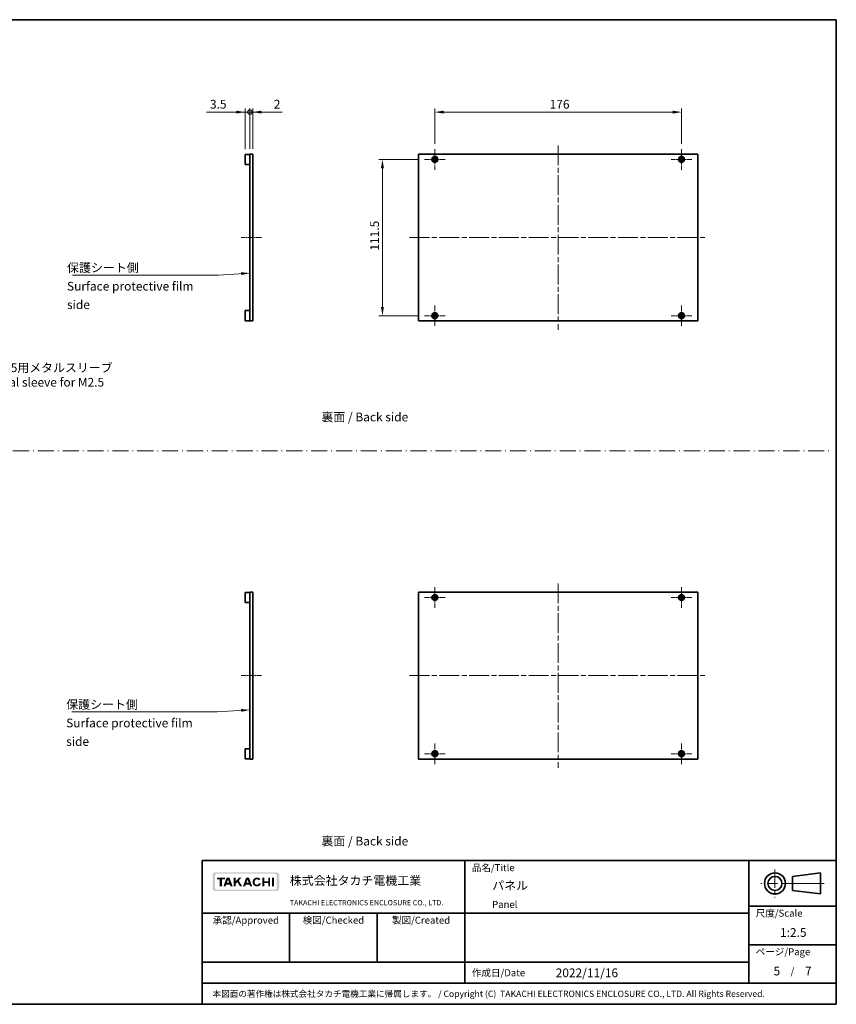
# Model space of a CAD drawing. Units: millimetres. Extents: x 0 to 7880, y 0 to 1405.
# Drawn here: x 4931 to 5514, y 0 to 702 of the extents above; entities that cross this region are included whole.
import ezdxf
from ezdxf.enums import TextEntityAlignment as Align

# ---------------------------------------------------------------- set-up
doc = ezdxf.new("R2010")
doc.units = ezdxf.units.MM
doc.header["$LTSCALE"] = 2.5
doc.linetypes.add('CHAIN', pattern=[0.35429999999999995, 0.2362, -0.0295, 0.0591, -0.0295])
doc.linetypes.add('DASH_DOT', pattern=[0.37, 0.24, -0.06, 0.01, -0.06])
doc.layers.get('Defpoints').update_dxf_attribs({"lineweight": 25})
for name, color, linetype, lineweight in [('Border (ISO)', 7, 'Continuous', 35), ('Center Mark (ISO)', 131, 'Continuous', 18), ('Centerline (ISO)', 131, 'Continuous', 18), ('Dimension (ISO)', 7, 'Continuous', 18), ('Dimension (ISO) @ 1', 7, 'Continuous', 18), ('Hatch (ISO)', 1, 'Continuous', 18), ('Sketch Geometry (ISO)', 7, 'Continuous', 18), ('Symbol (ISO)', 7, 'Continuous', 18), ('Symbol (ISO) @ 1', 7, 'Continuous', 18), ('Title (ISO)', 7, 'Continuous', 35), ('Visible (ISO)', 7, 'Continuous', 35)]:
    doc.layers.add(name, color=color, linetype=linetype, lineweight=lineweight)
doc.styles.add('Note Text (TK)', font='MS PGothic.ttf')
doc.styles.add('文字スタイル40', font='MS PGothic.ttf')
doc.styles.add('文字スタイル67', font='arial.ttf')
doc.styles.add('文字スタイル80', font='arial.ttf')
doc.dimstyles.new('Default - Method 1b (TK)', dxfattribs={"dimscale": 2.5, "dimtxt": 2.5, "dimasz": 2.5, "dimexe": 1, "dimexo": 1.499999999999999, "dimgap": 1, "dimtad": 1, "dimrnd": 1e-08, "dimdsep": 46, "dimtxsty": 'Note Text (TK)', "dimcen": 0.09, "dimdle": 5, "dimclrd": 100, "dimclre": 100, "dimclrt": 7, "dimadec": 1, "dimazin": 1, "dimtfac": 1, "dimtmove": 0, "dimatfit": 3, "dimfxl": 1, "dimtolj": 1, "dimlwd": -1, "dimlwe": -1, "dimarcsym": 0})
doc.dimstyles.new('Default - Method 1b (TK)$7', dxfattribs={"dimscale": 2.5, "dimtxt": 2.5, "dimasz": 2.5, "dimexe": 1, "dimexo": 1.499999999999999, "dimgap": 1, "dimtad": 1, "dimrnd": 1e-08, "dimdsep": 46, "dimtxsty": 'Note Text (TK)', "dimcen": 0.09, "dimdle": 5, "dimclrd": 100, "dimclre": 100, "dimclrt": 7, "dimadec": 1, "dimazin": 1, "dimtfac": 1, "dimtmove": 0, "dimatfit": 3, "dimfxl": 1, "dimtolj": 1, "dimlwd": -1, "dimlwe": -1, "dimarcsym": 0})

# ---------------------------------------------------------------- blocks, each defined once
blk = doc.blocks.new('図面枠 tk図枠')
at = {"layer": 'Border (ISO)'}
for p, q in [((14.49999999999999, 289), (405.4999999999999, 289)), ((14.49999999999999, 289), (14.50000000000001, 8.000000000000007)), ((405.4999999999999, 289), (405.4999999999999, 8.000000000000007)), ((14.50000000000001, 8.000000000000007), (405.4999999999999, 8.000000000000007))]:
    blk.add_line(p, q, dxfattribs=at)
blk = doc.blocks.new('表題欄 tk表題欄')
at = {"layer": 'Hatch (ISO)'}
h = blk.add_hatch(color=256, dxfattribs=at)
edge = h.paths.add_edge_path(flags=0)
edge.add_arc((95.444849922821, 237.346881026017), 0.5958259999999996, 269.9999999999897, 360)
edge.add_line((96.040675922821, 237.3468810260171), (96.04067592282095, 240.7585970260168))
edge.add_arc((95.44484992282096, 240.7585970260169), 0.5958259999999996, 0, 90.0000000000068)
edge.add_line((95.44484992282091, 241.3544230260169), (79.00658192282103, 241.3544230260169))
edge.add_arc((79.00658192282103, 240.7585970260169), 0.5958259999999996, 90, 180)
edge.add_line((78.41075592282102, 240.7585970260168), (78.41075592282081, 237.3468810260171))
edge.add_arc((79.00658192282081, 237.3468810260168), 0.5958259999999996, 180, 270.0000000000205)
edge.add_line((79.00658192282103, 236.7510550260168), (95.44484992282091, 236.751055026017))
edge = h.paths.add_edge_path()
edge.add_line((77.70882392282107, 241.0034570260169), (77.70882392282107, 237.1020210260171))
edge.add_arc((78.41075592282097, 237.102021026017), 0.7019319999998935, 180, 270.000000000008)
edge.add_line((78.41075592282105, 236.4000890260172), (96.04067592282101, 236.4000890260172))
edge.add_arc((96.040675922821, 237.102021026017), 0.7019319999998921, 270, 360)
edge.add_line((96.7426079228209, 237.1020210260171), (96.74260792282098, 241.0034570260169))
edge.add_arc((96.04067592282107, 241.003457026017), 0.7019319999998921, 0, 90.00000000000873)
edge.add_line((96.04067592282095, 241.705389026017), (78.41075592282105, 241.7053890260169))
edge.add_arc((78.41075592282105, 241.0034570260169), 0.7019319999999984, 90.00000000000072, 180)
for points in [[(78.94128592282102, 240.1954190260171), (78.94128592282102, 239.7056990260171), (79.79013392282097, 239.7056990260171), (79.79013392282097, 237.7060090260171), (80.37779792282102, 237.7060090260171), (80.37779792282102, 239.7056990260171), (81.22664592282104, 239.7056990260171), (81.22664592282104, 240.1954190260171)], [(85.55355153134052, 237.7060090260171), (84.81294043548178, 238.9396854897348), (84.28739592282106, 238.3724785432585), (84.28739592282106, 237.7060090260171), (83.76502792282103, 237.7060090260171), (83.76502792282103, 240.1954190260171), (84.28739592282106, 240.1954190260171), (84.28739592282106, 239.1472136578642), (85.2586086041826, 240.1954190260171), (85.97643794456017, 240.1954190260171), (85.18872726044239, 239.3452627384302), (86.172817922821, 237.7060090260171)], [(91.96090243223207, 240.1954190260171), (91.96090243223207, 237.7060090260171), (92.4791894322321, 237.7060090260171), (92.4791894322321, 238.7058540260171), (93.63819343223211, 238.7058540260171), (93.63819343223211, 237.7060090260171), (94.15648043223207, 237.7060090260171), (94.15648043223207, 240.1954190260171), (93.63819343223211, 240.1954190260171), (93.63819343223211, 239.195574026017), (92.4791894322321, 239.195574026017), (92.4791894322321, 240.1954190260171)], [(94.71149643223212, 240.1954190260171), (94.71149643223212, 237.7060090260171), (95.2338644322322, 237.7060090260171), (95.2338644322322, 240.1954190260171)]]:
    blk.add_hatch(color=256, dxfattribs=at).paths.add_polyline_path(points)
h = blk.add_hatch(color=256, dxfattribs=at)
h.paths.add_polyline_path([(82.45967999495221, 238.7589070260171), (81.8218998506899, 238.7589070260171), (82.14078992282104, 239.627313026017)], flags=0)
h.paths.add_polyline_path([(82.64850318183746, 238.2447010260171), (81.63307666380464, 238.2447010260171), (81.43526189659153, 237.7060090260171), (80.81854592282102, 237.7060090260171), (81.73268992282102, 240.1954190260171), (82.54888992282102, 240.1954190260171), (83.46303392282098, 237.7060090260171), (82.84631794905052, 237.7060090260171)])
h = blk.add_hatch(color=256, dxfattribs=at)
h.paths.add_polyline_path([(87.39654585068993, 238.7589070260171), (88.03432599495216, 238.7589070260171), (87.71543592282107, 239.627313026017)], flags=0)
h.paths.add_polyline_path([(87.00990789659151, 237.7060090260171), (87.20772266380467, 238.2447010260171), (88.22314918183736, 238.2447010260171), (88.42096394905047, 237.7060090260171), (89.03767992282091, 237.7060090260171), (88.123535922821, 240.1954190260171), (87.30733592282104, 240.1954190260171), (86.39319192282105, 237.7060090260171)])
h = blk.add_hatch(color=256, dxfattribs=at)
edge = h.paths.add_edge_path()
edge.add_arc((90.39257192282079, 238.9507140260171), 1.273272000000011, 38.55054079078439, 336.5820184016556)
edge.add_line((91.56096443223191, 238.4446700260172), (91.04202846323602, 238.6694270587604))
edge.add_ellipse((90.392571922821, 238.9507140260171), major_axis=(0, -0.7998759999999119), ratio=0.8673469387756529, start_angle=128.5505407907963, end_angle=426.582018401653, ccw=False)
edge.add_line((90.96328818027123, 239.4055047731898), (91.38834540645578, 239.7442231660233))
at = {"layer": 'Title (ISO)'}
for p, q in [((74.70882392282105, 245.052739026017), (255.7088239228211, 245.052739026017)), ((74.70882392282105, 204.052739026017), (74.70882392282105, 245.052739026017)), ((149.7088239228211, 245.052739026017), (149.7088239228211, 210.052739026017)), ((230.7088239228211, 245.052739026017), (230.7088239228211, 210.052739026017)), ((255.7088239228211, 245.052739026017), (255.7088239228211, 204.052739026017)), ((243.2088239228211, 240.552739026017), (251.2088239228211, 241.552739026017)), ((243.2088239228211, 240.552739026017), (243.2088239228211, 236.552739026017)), ((251.2088239228211, 235.552739026017), (251.2088239228211, 241.552739026017)), ((243.2088239228211, 236.552739026017), (251.2088239228211, 235.552739026017)), ((230.7088239228211, 232.052739026017), (255.7088239228211, 232.052739026017)), ((74.70882392282105, 230.052739026017), (230.7088239228211, 230.0527390260171)), ((99.70882392282105, 230.052739026017), (99.70882392282108, 216.052739026017)), ((124.708823922821, 230.052739026017), (124.708823922821, 216.052739026017)), ((230.7088239228211, 221.052739026017), (255.7088239228211, 221.052739026017)), ((74.70882392282105, 216.052739026017), (230.7088239228211, 216.052739026017)), ((255.7088239228211, 210.052739026017), (74.70882392282105, 210.052739026017)), ((74.70882392282105, 204.052739026017), (255.7088239228211, 204.052739026017))]:
    blk.add_line(p, q, dxfattribs=at)
at = {"layer": 'Title (ISO)', "color": 4, "linetype": 'CHAIN', "lineweight": 18, "ltscale": 8.889559745788574}
blk.add_line((238.2088239228211, 242.5527390260171), (238.2088239228211, 234.552739026017), dxfattribs=at)
at = {"layer": 'Title (ISO)', "color": 4, "linetype": 'CHAIN', "lineweight": 18, "ltscale": 20.00163269042969}
blk.add_line((252.2088239228211, 238.552739026017), (234.2088239228211, 238.552739026017), dxfattribs=at)
at = {"layer": 'Title (ISO)'}
for radius in [3, 2]:
    blk.add_circle((238.2088239228211, 238.5527390260171), radius, dxfattribs=at)
at = {"layer": 'Title (ISO)', "color": 1, "char_height": 2.000000029802322, "line_spacing_factor": 1.5, "style": 'Note Text (TK)'}
for s, insert, attachment_point in [('\\fＭＳ Ｐゴシック|b0|i0;{\\H2.0000;品名/Title}', (151.708823922821, 243.052739026017), 4), ('\\fＭＳ Ｐゴシック|b0|i0;{\\H2.0000;尺度/Scale}', (232.7088239228211, 230.052739026017), 4), ('\\fＭＳ Ｐゴシック|b0|i0;{\\H2.0000;承認/Approved}', (87.20882392282105, 228.052739026017), 5), ('\\fＭＳ Ｐゴシック|b0|i0;{\\H2.0000;検図/Checked}', (112.208823922821, 228.0527390260171), 5), ('\\fＭＳ Ｐゴシック|b0|i0;{\\H2.0000;製図/Created}', (137.208823922821, 228.052739026017), 5), ('\\fＭＳ Ｐゴシック|b0|i0;{\\H2.0000;ページ/Page}', (232.7088239228211, 219.052739026017), 4), ('\\fＭＳ Ｐゴシック|b0|i0;{\\H2.0000;作成日/Date}', (151.708823922821, 213.052739026017), 4)]:
    blk.add_mtext(s, dxfattribs=dict(at, insert=insert, attachment_point=attachment_point))
at = {"layer": 'Title (ISO)', "color": 7, "line_spacing_factor": 1.5, "style": 'Note Text (TK)'}
for s, insert, char_height, attachment_point in [('株式会社タカチ電機工業', (99.74260792282095, 239.052739026017), 2.5, 4), ('\\fArial|b0|i0;{\\H1.4986;TAKACHI ELECTRONICS ENCLOSURE CO., LTD.}', (99.74260792282095, 233.052739026017), 1.49859994649887, 4), ('\\fＭＳ Ｐゴシック|b0|i0;{\\H2.0000;/}', (243.2088239228211, 213.5527390260171), 2.000000029802322, 5), ('\\fＭＳ Ｐゴシック|b0|i0;{\\H1.8000;本図面の著作権は株式会社タカチ電機工業に帰属します。 / Copyright (C)\xa0 TAKACHI ELECTRONICS ENCLOSURE CO., LTD. All Rights Reserved.}', (77.70882392282107, 207.052739026017), 1.800000071525573, 4)]:
    blk.add_mtext(s, dxfattribs=dict(at, insert=insert, char_height=char_height, attachment_point=attachment_point))
at = {"layer": 'Title (ISO)', "color": 7}
for tag, p, height, style in [('<品名>_001', (157.524164831912, 236.7388185714716), 2.5, 'Note Text (TK)'), ('<Title>_001', (157.5099153201013, 231.6521250748138), 1.800000071525573, '文字スタイル80'), ('<型番>_001', (157.6576875571527, 219.9930798731327), 3.000000119209289, '文字スタイル40'), ('作成日_001', (175.617914831912, 211.7814322078352), 2.5, 'Note Text (TK)'), ('<ページ_No.>_001', (237.9488807410029, 212.302739026017), 2.5, 'Note Text (TK)'), ('<総ページ数>_001', (246.7926307410029, 212.302739026017), 2.5, 'Note Text (TK)')]:
    blk.add_attdef(tag, p, '', height=height, dxfattribs=dict(at, style=style))
at = {"layer": 'Title (ISO)', "color": 7, "style": 'Note Text (TK)'}
for tag, p in [('<尺度>', (243.2088239228211, 224.552739026017)), ('<部品サイズ>', (112.208823922821, 213.052739026017))]:
    blk.add_attdef(tag, text='', height=2.5, dxfattribs=at).set_placement(p, align=Align.MIDDLE_CENTER)
blk = doc.blocks.new('_DotSmall')
at = {"color": 0, "linetype": 'ByBlock', "const_width": 0.5}
blk.add_lwpolyline([(-0.0625, 0, 1), (0.0625, 0, 1)], format="xyb", close=True, dxfattribs=at)
blk = doc.blocks.new('*D68')
at = {"layer": 'Defpoints', "color": 0}
for p in [(5095.675184503114, 636.5592094413641), (5092.175184503109, 606.3092094413641), (5095.675184503114, 606.5592094413641)]:
    blk.add_point(p, dxfattribs=at)
at = {"layer": 'Dimension (ISO)', "color": 100}
for p, q in [((5085.92518450311, 636.5592094413641), (5064.660979808431, 636.5592094413641)), ((5092.175184503109, 610.0592094413641), (5092.175184503109, 639.0592094413641)), ((5095.675184503114, 636.5592094413641), (5092.175184503109, 636.5592094413641)), ((5095.675184503114, 610.3092094413641), (5095.675184503114, 639.0592094413641)), ((5095.675184503114, 636.5592094413641), (5108.175184503114, 636.5592094413641))]:
    blk.add_line(p, q, dxfattribs=at)
blk.add_solid([(5085.92518450311, 637.6008761080307), (5085.92518450311, 635.5175427746975), (5092.175184503109, 636.5592094413641)], dxfattribs=at)
at = {"layer": 'Dimension (ISO)', "color": 100, "xscale": 6.25, "yscale": 6.25, "zscale": 6.25, "rotation": 180}
blk.add_blockref('_DotSmall', (5095.675184503114, 636.5592094413641), dxfattribs=at)
at = {"layer": 'Dimension (ISO)', "color": 7, "insert": (5067.160979808432, 642.1842094413641), "char_height": 6.25, "attachment_point": 4, "style": 'Note Text (TK)'}
blk.add_mtext('\\A1;3.5', dxfattribs=at)
blk = doc.blocks.new('*D69')
at = {"layer": 'Defpoints', "color": 0}
for p in [(5097.675184503113, 636.5592094413641), (5095.675184503114, 606.5592094413641), (5097.675184503113, 606.5592094413641)]:
    blk.add_point(p, dxfattribs=at)
at = {"layer": 'Dimension (ISO)', "color": 100}
for p, q in [((5095.675184503114, 636.5592094413641), (5089.425184503113, 636.5592094413641)), ((5095.675184503114, 610.3092094413641), (5095.675184503114, 639.0592094413641)), ((5095.675184503114, 636.5592094413641), (5097.675184503113, 636.5592094413641)), ((5097.675184503113, 610.3092094413641), (5097.675184503113, 639.0592094413641)), ((5103.925184503113, 636.5592094413641), (5118.797343647996, 636.5592094413641))]:
    blk.add_line(p, q, dxfattribs=at)
blk.add_solid([(5103.925184503113, 637.6008761080307), (5103.925184503113, 635.5175427746975), (5097.675184503113, 636.5592094413641)], dxfattribs=at)
at = {"layer": 'Dimension (ISO)', "color": 100, "xscale": 6.25, "yscale": 6.25, "zscale": 6.25}
blk.add_blockref('_DotSmall', (5095.675184503114, 636.5592094413641), dxfattribs=at)
at = {"layer": 'Dimension (ISO)', "color": 7, "insert": (5112.675184557087, 642.1842094413641), "char_height": 6.25, "attachment_point": 4, "style": 'Note Text (TK)'}
blk.add_mtext('\\A1;2', dxfattribs=at)
blk = doc.blocks.new('*D70')
at = {"layer": 'Defpoints', "color": 0}
for p in [(5403.576722392281, 636.5592094413641), (5227.576722392281, 610.1592094413636), (5403.576722392281, 610.1592094413636)]:
    blk.add_point(p, dxfattribs=at)
at = {"layer": 'Dimension (ISO)', "color": 100}
for p, q in [((5227.576722392281, 613.9092094413635), (5227.576722392281, 639.0592094413641)), ((5233.826722392281, 636.5592094413641), (5397.326722392281, 636.5592094413641)), ((5403.576722392281, 613.9092094413635), (5403.576722392281, 639.0592094413641))]:
    blk.add_line(p, q, dxfattribs=at)
for points in [[(5233.826722392281, 637.6008761080307), (5233.826722392281, 635.5175427746975), (5227.576722392281, 636.5592094413641)], [(5397.326722392281, 637.6008761080307), (5397.326722392281, 635.5175427746975), (5403.576722392281, 636.5592094413641)]]:
    blk.add_solid(points, dxfattribs=at)
at = {"layer": 'Dimension (ISO)', "color": 7, "insert": (5309.486523528645, 642.1842094413641), "char_height": 6.25, "attachment_point": 4, "style": 'Note Text (TK)'}
blk.add_mtext('\\A1;176', dxfattribs=at)
blk = doc.blocks.new('*D62')
at = {"layer": 'Defpoints', "color": 0}
for p in [(5220.226722392283, 602.8092094413644), (5190.226722392281, 491.3092094413643), (5220.226722392283, 491.3092094413643)]:
    blk.add_point(p, dxfattribs=at)
at = {"layer": 'Dimension (ISO)', "color": 100}
for p, q in [((5216.476722392282, 602.8092094413644), (5187.726722392282, 602.8092094413644)), ((5190.226722392281, 596.5592094413644), (5190.226722392281, 497.5592094413643)), ((5216.476722392282, 491.3092094413643), (5187.726722392282, 491.3092094413643))]:
    blk.add_line(p, q, dxfattribs=at)
for points in [[(5189.185055725615, 596.5592094413644), (5191.268389058949, 596.5592094413644), (5190.226722392281, 602.8092094413644)], [(5189.185055725615, 497.5592094413643), (5191.268389058949, 497.5592094413643), (5190.226722392281, 491.3092094413643)]]:
    blk.add_solid(points, dxfattribs=at)
at = {"layer": 'Dimension (ISO)', "color": 7, "insert": (5184.60172239228, 537.7552321686368), "char_height": 6.25, "attachment_point": 4, "rotation": 90, "style": 'Note Text (TK)'}
blk.add_mtext('\\A1;111.5', dxfattribs=at)
blk = doc.blocks.new('*D63')
at = {"layer": 'Defpoints', "color": 0}
for p in [(4846.453224600011, 493.8547938536344), (4851.544393424556, 488.7636250290925)]:
    blk.add_point(p, dxfattribs=at)
at = {"layer": 'Dimension (ISO)', "color": 100}
for p, q in [((4848.773809012282, 491.3092094413636), (4849.223809012283, 491.3092094413632)), ((4848.998809012282, 491.0842094413637), (4848.998809012282, 491.5342094413631)), ((4891.296970372294, 449.0110480813837), (4855.963810806974, 484.344207646678)), ((4898.994337229805, 449.0110480813841), (4891.296970372294, 449.0110480813837))]:
    blk.add_line(p, q, dxfattribs=at)
blk.add_solid([(4856.70038037071, 485.0807772104144), (4855.227241243238, 483.6076380829422), (4851.544393424556, 488.7636250290925)], dxfattribs=at)
at = {"layer": 'Dimension (ISO)', "color": 7, "insert": (4901.494337229804, 449.0110480813837), "char_height": 6.25, "attachment_point": 4, "style": 'Note Text (TK)'}
blk.add_mtext('\\A1; \\fＭＳ Ｐゴシック|b0|i0;{\\H6.2250;4-M2.5用メタルスリーブ\\P}\\fＭＳ Ｐゴシック|b0|i0;{\\H6.2250;4-Metal sleeve for M2.5}', dxfattribs=at)

msp = doc.modelspace()

# ---------------------------------------------------------------- linework, layer by layer
at = {"layer": 'Center Mark (ISO)', "linetype": 'CHAIN', "ltscale": 6.533799648284912}
for p, q in [((5227.576722392281, 610.1592094413636), (5227.576722392281, 595.4592094413637)), ((5403.576722392281, 610.1592094413636), (5403.576722392281, 595.4592094413637)), ((5234.926722392281, 602.8092094413641), (5220.226722392281, 602.8092094413641)), ((5410.926722392281, 602.8092094413641), (5396.226722392281, 602.8092094413641)), ((5227.576722392281, 498.6592094413644), (5227.576722392281, 483.9592094413638)), ((5403.576722392281, 498.6592094413635), (5403.576722392281, 483.9592094413638)), ((5234.926722392281, 491.3092094413641), (5220.226722392281, 491.3092094413641)), ((5410.926722392281, 491.3092094413641), (5396.226722392281, 491.3092094413641)), ((5227.576722392281, 297.6089303911858), (5227.576722392281, 282.908930391186)), ((5403.576722392281, 297.6089303911858), (5403.576722392281, 282.908930391186)), ((5234.926722392281, 290.2589303911863), (5220.226722392281, 290.2589303911863)), ((5410.926722392281, 290.2589303911863), (5396.226722392281, 290.2589303911863)), ((5227.576722392281, 186.1089303911867), (5227.576722392281, 171.408930391186)), ((5403.576722392281, 186.1089303911867), (5403.576722392281, 171.408930391186)), ((5234.926722392281, 178.7589303911864), (5220.226722392281, 178.7589303911864)), ((5410.926722392281, 178.7589303911864), (5396.226722392281, 178.7589303911864))]:
    msp.add_line(p, q, dxfattribs=at)
at = {"layer": 'Centerline (ISO)', "linetype": 'CHAIN', "ltscale": 23.99096870422363}
for p, q in [((5315.576722392282, 612.8092094413641), (5315.576722392282, 481.3092094413641)), ((5209.576722392283, 547.0592094413641), (5421.576722392282, 547.0592094413641)), ((5315.576722392282, 300.2589303911864), (5315.576722392282, 168.7589303911864)), ((5209.576722392283, 234.5089303911864), (5421.576722392282, 234.5089303911864))]:
    msp.add_line(p, q, dxfattribs=at)
at = {"layer": 'Centerline (ISO)', "linetype": 'CHAIN', "ltscale": 6.444902896881103}
for p, q in [((5103.925184503113, 547.0592094413641), (5089.425184503113, 547.0592094413641)), ((5089.425184503113, 234.5089303911864), (5103.925184503113, 234.5089303911864))]:
    msp.add_line(p, q, dxfattribs=at)
at = {"layer": 'Sketch Geometry (ISO)', "color": 4, "linetype": 'DASH_DOT', "lineweight": 18, "ltscale": 19.16461944580078}
msp.add_line((4536.653837476322, 395.0000123149103), (5511.653837476322, 395.0000123149111), dxfattribs=at)
at = {"layer": 'Visible (ISO)'}
for p, q in [((5092.175184503109, 606.3092094413641), (5092.275184503108, 606.4092094413636)), ((5092.175184503109, 599.3092094413641), (5092.175184503109, 606.3092094413641)), ((5092.275184503108, 606.4092094413636), (5092.275184503108, 599.2092094413638)), ((5095.675184503109, 606.4092094413636), (5092.275184503108, 606.4092094413636)), ((5095.675184503114, 606.5592094413641), (5097.675184503113, 606.5592094413641)), ((5095.675184503114, 606.5592094413641), (5095.675184503114, 487.5592094413641)), ((5097.675184503113, 487.5592094413641), (5097.675184503113, 606.5592094413641)), ((5215.826722392283, 487.5592094413641), (5215.826722392283, 606.5592094413641)), ((5215.826722392283, 606.5592094413641), (5415.326722392283, 606.5592094413641)), ((5415.326722392283, 606.5592094413641), (5415.326722392283, 487.5592094413641)), ((5092.175184503109, 599.3092094413641), (5092.275184503108, 599.2092094413638)), ((5095.675184503109, 599.2092094413638), (5092.275184503108, 599.2092094413638)), ((5092.175184503109, 494.8092094413641), (5092.275184503108, 494.9092094413645)), ((5092.175184503109, 487.8092094413641), (5092.175184503109, 494.8092094413641)), ((5092.275184503108, 494.9092094413645), (5092.275184503108, 487.7092094413638)), ((5095.675184503109, 494.9092094413645), (5092.275184503108, 494.9092094413645)), ((5092.175184503109, 487.8092094413641), (5092.275184503108, 487.7092094413638)), ((5095.675184503109, 487.7092094413638), (5092.275184503108, 487.7092094413638)), ((5095.675184503114, 487.5592094413641), (5097.675184503113, 487.5592094413641)), ((5415.326722392283, 487.5592094413641), (5215.826722392283, 487.5592094413641)), ((5092.175184503109, 293.7589303911864), (5092.275184503108, 293.8589303911858)), ((5092.175184503109, 286.7589303911864), (5092.175184503109, 293.7589303911864)), ((5092.275184503108, 293.8589303911858), (5092.275184503108, 286.658930391186)), ((5095.675184503109, 293.8589303911858), (5092.275184503108, 293.8589303911858)), ((5095.675184503114, 294.0089303911864), (5097.675184503113, 294.0089303911864)), ((5095.675184503114, 294.0089303911864), (5095.675184503114, 175.0089303911864)), ((5097.675184503113, 175.0089303911864), (5097.675184503113, 294.0089303911864)), ((5215.826722392283, 175.0089303911864), (5215.826722392283, 294.0089303911864)), ((5215.826722392283, 294.0089303911864), (5415.326722392283, 294.0089303911864)), ((5415.326722392283, 294.0089303911864), (5415.326722392283, 175.0089303911864)), ((5092.175184503109, 286.7589303911864), (5092.275184503108, 286.658930391186)), ((5095.675184503109, 286.658930391186), (5092.275184503108, 286.658930391186)), ((5092.175184503109, 182.2589303911864), (5092.275184503108, 182.3589303911867)), ((5092.175184503109, 175.2589303911864), (5092.175184503109, 182.2589303911864)), ((5092.275184503108, 182.3589303911867), (5092.275184503108, 175.158930391186)), ((5095.675184503109, 182.3589303911867), (5092.275184503108, 182.3589303911867)), ((5092.175184503109, 175.2589303911864), (5092.275184503108, 175.158930391186)), ((5095.675184503109, 175.158930391186), (5092.275184503108, 175.158930391186)), ((5095.675184503114, 175.0089303911864), (5097.675184503113, 175.0089303911864)), ((5415.326722392283, 175.0089303911864), (5215.826722392283, 175.0089303911864))]:
    msp.add_line(p, q, dxfattribs=at)
for centre, radius in [((5227.576722392283, 602.8092094413641), 2.149999999999994), ((5227.576722392281, 602.8092094413641), 2.099999999999994), ((5227.576722392281, 602.8092094413641), 1.499999999999996), ((5403.576722392283, 602.8092094413641), 2.149999999999994), ((5403.576722392281, 602.8092094413641), 2.099999999999994), ((5403.576722392281, 602.8092094413641), 1.499999999999996), ((5227.576722392281, 602.8092094413641), 1.099999999999997), ((5403.57672239228, 602.8092094413641), 1.099999999999997), ((5227.576722392283, 491.3092094413641), 2.149999999999994), ((5227.576722392281, 491.3092094413641), 2.099999999999994), ((5227.576722392281, 491.3092094413641), 1.499999999999996), ((5227.576722392281, 491.3092094413641), 1.099999999999997), ((5403.576722392283, 491.3092094413641), 2.149999999999994), ((5403.576722392281, 491.3092094413641), 2.099999999999994), ((5403.576722392281, 491.3092094413641), 1.499999999999996), ((5403.57672239228, 491.3092094413641), 1.099999999999997), ((5227.576722392283, 290.2589303911863), 2.149999999999994), ((5227.576722392281, 290.2589303911863), 2.099999999999994), ((5227.576722392281, 290.2589303911863), 1.499999999999996), ((5227.576722392281, 290.2589303911863), 1.099999999999997), ((5403.576722392283, 290.2589303911863), 2.149999999999994), ((5403.576722392281, 290.2589303911863), 2.099999999999994), ((5403.576722392281, 290.2589303911863), 1.499999999999996), ((5403.57672239228, 290.2589303911863), 1.099999999999997), ((5227.576722392283, 178.7589303911864), 2.149999999999994), ((5227.576722392281, 178.7589303911864), 2.099999999999994), ((5227.576722392281, 178.7589303911864), 1.499999999999996), ((5227.576722392281, 178.7589303911864), 1.099999999999997), ((5403.576722392283, 178.7589303911864), 2.149999999999994), ((5403.576722392281, 178.7589303911864), 2.099999999999994), ((5403.576722392281, 178.7589303911864), 1.499999999999996), ((5403.57672239228, 178.7589303911864), 1.099999999999997)]:
    msp.add_circle(centre, radius, dxfattribs=at)

# ---------------------------------------------------------------- block references
at = {"xscale": 2.5, "yscale": 2.5, "zscale": 2.5}
msp.add_blockref('図面枠 tk図枠', (4500.25, -19.99999999999997), dxfattribs=at)
ref = msp.add_blockref('表題欄 tk表題欄', (4874.727940192947, -510.1318475650423), dxfattribs=dict(xscale=2.5, yscale=2.5, zscale=2.5))
ref.add_attrib('<品名>_001', 'パネル', (5268.538352272727, 81.66193181818186), dxfattribs={"layer": 'Title (ISO)', "color": 7, "height": 6.25, "style": 'Note Text (TK)'})
ref.add_attrib('<尺度>_001', '1:2.5', (5473.836647727273, 48.12500000000003), dxfattribs={"layer": 'Title (ISO)', "color": 7, "height": 6.25, "style": 'Note Text (TK)'})
ref.add_attrib('作成日_001', '2022/11/16', (5313.790482954544, 19.32173295454548), dxfattribs={"layer": 'Title (ISO)', "color": 7, "height": 6.25, "style": 'Note Text (TK)'})
ref.add_attrib('<Title>_001', 'Panel', (5268.461118682284, 68.79092765776355), dxfattribs={"layer": 'Title (ISO)', "color": 7, "height": 5.000000074505805, "style": '文字スタイル67'})
ref.add_attrib('<ページ_No.>_001', '5', (5469.227272727272, 20.62500000000003), dxfattribs={"layer": 'Title (ISO)', "color": 7, "height": 6.25, "style": 'Note Text (TK)'})
ref.add_attrib('<総ページ数>_001', '7', (5491.709517045455, 20.62500000000003), dxfattribs={"layer": 'Title (ISO)', "color": 7, "height": 6.25, "style": 'Note Text (TK)'})

# ---------------------------------------------------------------- texts
at = {"layer": 'Symbol (ISO)', "color": 7, "char_height": 6.25, "width": 107.748544216156, "attachment_point": 1, "line_spacing_factor": 1.265217423439025, "style": 'Note Text (TK)'}
for insert in [(4965.191579638199, 528.6504280819554), (4964.598066061521, 217.0212741369642)]:
    msp.add_mtext('\\fＭＳ Ｐゴシック|b0|i0;保護シート側\\P\\fＭＳ Ｐゴシック|b0|i0;Surface protective film side', dxfattribs=dict(at, insert=insert))
at = {"layer": 'Symbol (ISO)', "color": 7, "char_height": 6.25, "attachment_point": 4, "line_spacing_factor": 1.5, "style": 'Note Text (TK)'}
for insert in [(5146.693042769116, 419.0343537689896), (5146.693042769116, 116.4424061186437)]:
    msp.add_mtext('\\fＭＳ Ｐゴシック|b0|i0;裏面 / Back side', dxfattribs=dict(at, insert=insert))

# ---------------------------------------------------------------- dimensions: what is measured, and where the dimension line sits
at = {"layer": 'Dimension (ISO) @ 1', "color": 100}
for base, p1, p2, angle, override, picture, middle in [((5095.675184503114, 636.5592094413641), (5092.175184503109, 606.3092094413641), (5095.675184503114, 606.5592094413641), 180, {"dimscale": 1, "dimtxt": 6.25, "dimasz": 6.25, "dimexe": 2.5, "dimexo": 3.749999999999999, "dimgap": 2.5, "dimdec": 2, "dimblk2": 'DotSmall', "dimsah": 1, "dimcen": 0.225, "dimdle": 0, "dimtol": 0, "dimlim": 0, "dimtp": 0, "dimtm": 0, "dimtdec": 2, "dimtix": 0, "dimtofl": 1, "dimtmove": 0, "dimatfit": 1}, '*D68', (5072.168082081159, 636.5592094413641)), ((5097.675184503113, 636.5592094413641), (5095.675184503114, 606.5592094413641), (5097.675184503113, 606.5592094413641), 180, {"dimscale": 1, "dimtxt": 6.25, "dimasz": 6.25, "dimexe": 2.5, "dimexo": 3.749999999999999, "dimgap": 2.5, "dimdec": 2, "dimblk1": 'DotSmall', "dimsah": 1, "dimcen": 0.225, "dimdle": 0, "dimtol": 0, "dimlim": 0, "dimtp": 0, "dimtm": 0, "dimtdec": 2, "dimtix": 0, "dimtofl": 1, "dimtmove": 0, "dimatfit": 1}, '*D69', (5114.486264102541, 636.5592094413641)), ((5403.576722392281, 636.5592094413641), (5227.576722392281, 610.1592094413636), (5403.576722392281, 610.1592094413636), 180, {"dimscale": 1, "dimtxt": 6.25, "dimasz": 6.25, "dimexe": 2.5, "dimexo": 3.749999999999999, "dimgap": 2.5, "dimdec": 2, "dimcen": 0.225, "dimtol": 0, "dimlim": 0, "dimtp": 0, "dimtm": 0, "dimtdec": 2, "dimtix": 0, "dimtofl": 0, "dimtmove": 0, "dimatfit": 1}, '*D70', (5315.576722392282, 636.5592094413641)), ((5190.226722392281, 491.3092094413643), (5220.226722392281, 602.8092094413641), (5220.226722392281, 491.3092094413641), 90, {"dimscale": 1, "dimtxt": 6.25, "dimasz": 6.25, "dimexe": 2.5, "dimexo": 3.749999999999999, "dimgap": 2.5, "dimdec": 2, "dimcen": 0.225, "dimtol": 0, "dimlim": 0, "dimtp": 0, "dimtm": 0, "dimtdec": 2, "dimtix": 0, "dimtofl": 0, "dimtmove": 0, "dimatfit": 1}, '*D62', (5190.226722392281, 547.0592094413641))]:
    dim = msp.add_linear_dim(base=base, p1=p1, p2=p2, angle=angle, dimstyle='Default - Method 1b (TK)', override=override, dxfattribs=at)
    dim.commit()
    dim.dimension.update_dxf_attribs({"geometry": picture, "text_midpoint": middle, "dimtype": 128})
dim = msp.add_diameter_dim_2p(p1=(4846.453224600011, 493.8547938536344), p2=(4851.544393424556, 488.7636250290925), text=' \\fＭＳ Ｐゴシック|b0|i0;{\\H6.2250;4-M2.5用メタルスリーブ\\P}\\fＭＳ Ｐゴシック|b0|i0;{\\H6.2250;4-Metal sleeve for M2.5}', dimstyle='Default - Method 1b (TK)', override={"dimscale": 1, "dimtxt": 6.25, "dimasz": 6.25, "dimexe": 2.5, "dimexo": 3.749999999999999, "dimgap": 2.5, "dimtad": 0, "dimtih": 1, "dimtoh": 1, "dimdec": 2, "dimlfac": 1.000000000000005, "dimcen": 0.225, "dimtol": 0, "dimlim": 0, "dimtp": 0, "dimtm": 0, "dimtdec": 2, "dimtix": 0, "dimtofl": 0, "dimtmove": 0, "dimatfit": 3, "dimtvp": 0}, dxfattribs=at)
dim.commit()
dim.dimension.update_dxf_attribs({"geometry": '*D63', "text_midpoint": (4947.656837229804, 449.0110480813837), "dimtype": 131})

# ---------------------------------------------------------------- leaders
at = {"layer": 'Symbol (ISO) @ 1', "color": 100, "annotation_type": 0, "has_hookline": 1, "hookline_direction": 1, "text_width": 103.7286931818182}
for points in [[(5095.675184503114, 521.705983554727), (5072.940123854355, 520.2586108390886)], [(5095.675184503114, 210.0768296097349), (5072.346610277676, 208.6294568940975)]]:
    msp.add_leader(points, dimstyle='Default - Method 1b (TK)$7', override={"dimscale": 1, "dimtxt": 6.25, "dimasz": 6.25, "dimgap": 0, "dimtad": 1}, dxfattribs=at)

doc.saveas('drawing.dxf')
